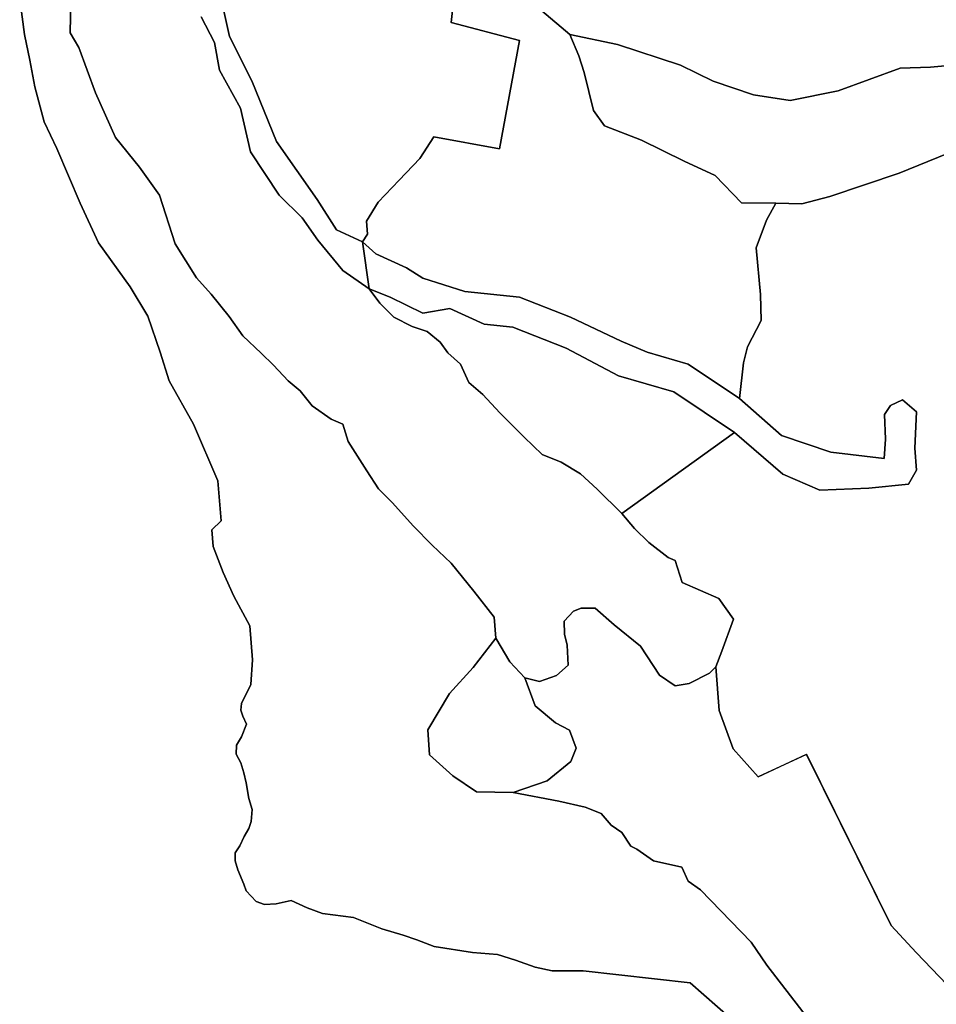
# Model space of a CAD drawing. Units: inches. Extents: x 484927 to 506257, y 6714246 to 6745589.
# Drawn here: x 504486 to 505399, y 6717319 to 6718300 of the extents above; entities that cross this region are included whole.
import ezdxf

# ---------------------------------------------------------------- set-up
doc = ezdxf.new("R2010")
doc.units = ezdxf.units.IN
doc.header["$MEASUREMENT"] = 0
doc.layers.add('DBO.Environmental_CITY_EM_2D_polygon', color=10, linetype='Continuous')

# ---------------------------------------------------------------- blocks, each defined once
blk = doc.blocks.new('Environmental_CITY_EM_2D_polygon_ACAD_1_FMEBLOCK125')
at = {"layer": 'DBO.Environmental_CITY_EM_2D_polygon'}
blk.add_lwpolyline([(70.14, 889.83), (75, 854.34), (80.2, 828.84), (85.11, 802.34), (94.58, 767.34), (106.97, 740.83), (130.26, 686.34), (148.61, 646.84), (180.07, 602.84), (197.83, 573.84), (210.08, 537.84), (218.98, 509.34), (243.38, 466.34), (267.41, 409.84), (270.67, 369.84), (261.57, 360.84), (262.85, 344.33), (272.7, 318.34), (283.55, 294.83), (299.51, 265.34), (302.05, 231.34), (300.45, 206.84), (291.14, 187.84), (290.48, 181.34), (292.55, 175.34), (296.08, 167.34), (291.17, 154.84), (286.16, 146.34), (285.88, 137.34), (290.42, 128.84), (293.33, 118.84), (295.75, 108.84), (298.47, 93.34), (301.8, 82.34), (300.79, 70.34), (298.33, 63.34), (293.76, 55.33), (289.41, 46.34), (284.89, 39.34), (284.66, 31.34), (287.36, 22.34), (293.3, 7.84), (295.83, 1.33), (305.72, -9.16), (313.85, -12.16), (325.45, -11.66), (340.55, -8.16), (356.44, -15.66), (371.72, -21.16), (402.73, -25.16), (431, -36.66), (452.19, -42.66), (465.62, -47.34), (482.83, -54.03), (521.19, -60.09), (545.99, -62.03), (563.97, -67.76), (583.67, -74.53), (600.52, -78.34), (631.3, -78.42), (737.95, -90.15), (819.76, -161.93)], dxfattribs=at)
blk = doc.blocks.new('Environmental_CITY_EM_2D_polygon_ACAD_1_FMEBLOCK126')
at = {"layer": 'DBO.Environmental_CITY_EM_2D_polygon'}
blk.add_lwpolyline([(70.14, 889.83), (75, 854.34), (80.2, 828.84), (85.11, 802.34), (94.58, 767.34), (106.97, 740.83), (130.26, 686.34), (148.61, 646.84), (180.07, 602.84), (197.83, 573.84), (210.08, 537.84), (218.98, 509.34), (243.38, 466.34), (267.41, 409.84), (270.67, 369.84), (261.57, 360.84), (262.85, 344.33), (272.7, 318.34), (283.55, 294.83), (299.51, 265.34), (302.05, 231.34), (300.45, 206.84), (291.14, 187.84), (290.48, 181.34), (292.55, 175.34), (296.08, 167.34), (291.17, 154.84), (286.16, 146.34), (285.88, 137.34), (290.42, 128.84), (293.33, 118.84), (295.75, 108.84), (298.47, 93.34), (301.8, 82.34), (300.79, 70.34), (298.33, 63.34), (293.76, 55.33), (289.41, 46.34), (284.89, 39.34), (284.66, 31.34), (287.36, 22.34), (293.3, 7.84), (295.83, 1.33), (305.72, -9.16), (313.85, -12.16), (325.45, -11.66), (340.55, -8.16), (356.44, -15.66), (371.72, -21.16), (402.73, -25.16), (431, -36.66), (452.19, -42.66), (465.62, -47.34), (482.83, -54.03), (521.19, -60.09), (545.99, -62.03), (563.97, -67.76), (583.67, -74.53), (600.52, -78.34), (631.3, -78.42), (737.95, -90.15), (819.76, -161.93)], dxfattribs=at)

msp = doc.modelspace()

# ---------------------------------------------------------------- linework, layer by layer
at = {"layer": 'DBO.Environmental_CITY_EM_2D_polygon'}
for points in [[(505449.0271, 6718257.998), (505393.7469, 6718252.999), (505363.5259, 6718251.9992), (505301.6244, 6718229.3538), (505253.8727, 6718219.8358), (505217.4343, 6718225.4346), (505177.2358, 6718239.1618), (505144.5245, 6718254.9486), (505082.0293, 6718275.4745), (505034.4673, 6718285.5124), (505006.5716, 6718309.1776), (504996.6353, 6718321.4651), (504988.1174, 6718342.8707), (505049.6891, 6718413.7663), (505370.7493, 6718329.0036), (505415.7468, 6718314.9964)], [(505449.0271, 6718257.998), (505393.7469, 6718252.999), (505363.5259, 6718251.9992), (505301.6244, 6718229.3538), (505253.8727, 6718219.8358), (505217.4343, 6718225.4346), (505177.2358, 6718239.1618), (505144.5245, 6718254.9486), (505082.0293, 6718275.4745), (505034.4673, 6718285.5124), (505006.5716, 6718309.1776), (504996.6353, 6718321.4651), (504988.1174, 6718342.8707), (505049.6891, 6718413.7663), (505370.7493, 6718329.0036), (505415.7468, 6718314.9964)], [(504684.3817, 6718333.0027), (504695.4064, 6718283.5028), (504717.6619, 6718239.5018), (504742.218, 6718179.0041), (504782.7793, 6718120.9959), (504802.0004, 6718091.002), (504827.9666, 6718079.0044), (504834.7199, 6718032.004), (504808.2178, 6718050.5002), (504783.3401, 6718080.5041), (504767.8379, 6718102.9996), (504744.8072, 6718125.505), (504716.2766, 6718168.4962), (504706.4723, 6718211.9974), (504685.4124, 6718249.9996), (504680.6298, 6718277.504), (504667.2798, 6718302.9989)], [(504684.3817, 6718333.0027), (504695.4064, 6718283.5028), (504717.6619, 6718239.5018), (504742.218, 6718179.0041), (504782.7793, 6718120.9959), (504802.0004, 6718091.002), (504827.9666, 6718079.0044), (504834.7199, 6718032.004), (504808.2178, 6718050.5002), (504783.3401, 6718080.5041), (504767.8379, 6718102.9996), (504744.8072, 6718125.505), (504716.2766, 6718168.4962), (504706.4723, 6718211.9974), (504685.4124, 6718249.9996), (504680.6298, 6718277.504), (504667.2798, 6718302.9989)], [(504918.1266, 6718315.4963), (504916.1889, 6718297.5), (504984.283, 6718279.5036), (504964.4683, 6718171.4956), (504898.9963, 6718183.5032), (504885.1927, 6718161.9976), (504864.4379, 6718140.5019), (504843.6914, 6718118.4964), (504832.0565, 6718099.5003), (504833.0295, 6718086.5029), (504827.9666, 6718079.0044), (504802.0004, 6718091.002), (504782.7793, 6718120.9959), (504742.218, 6718179.0041), (504717.6619, 6718239.5018), (504695.4064, 6718283.5028), (504684.3817, 6718333.0027)], [(504918.1266, 6718315.4963), (504916.1889, 6718297.5), (504984.283, 6718279.5036), (504964.4683, 6718171.4956), (504898.9963, 6718183.5032), (504885.1927, 6718161.9976), (504864.4379, 6718140.5019), (504843.6914, 6718118.4964), (504832.0565, 6718099.5003), (504833.0295, 6718086.5029), (504827.9666, 6718079.0044), (504802.0004, 6718091.002), (504782.7793, 6718120.9959), (504742.218, 6718179.0041), (504717.6619, 6718239.5018), (504695.4064, 6718283.5028), (504684.3817, 6718333.0027)], [(505236.0946, 6717269.2293), (505154.2794, 6717341.0147), (505047.6359, 6717352.7423), (505016.8541, 6717352.8223), (504999.9996, 6717356.6315), (504980.3085, 6717363.4001), (504962.3244, 6717369.1289), (504937.5209, 6717371.0685), (504899.1612, 6717377.1273), (504881.9521, 6717383.8259), (504868.5279, 6717388.505), (504847.3361, 6717394.5038), (504819.0611, 6717406.0014), (504788.0567, 6717410.0006), (504772.7771, 6717415.4995), (504756.8791, 6717422.998), (504741.781, 6717419.4987), (504730.1874, 6717418.9988), (504722.0569, 6717421.9982), (504712.1619, 6717432.496), (504709.6305, 6717439.0047), (504703.6935, 6717453.5018), (504700.9971, 6717462.4999), (504701.2197, 6717470.4983), (504705.7467, 6717477.4969), (504710.0922, 6717486.4951), (504714.6604, 6717494.5034), (504717.1259, 6717501.502), (504718.1319, 6717513.4996), (504714.8089, 6717524.4973), (504712.0877, 6717540.0042), (504709.6634, 6717550.0021), (504706.7527, 6717560.0001), (504702.2174, 6717568.4984), (504702.4978, 6717577.4965), (504707.503, 6717586.0048), (504712.4093, 6717598.5023), (504708.8801, 6717606.5006), (504706.8104, 6717612.4994), (504707.4701, 6717618.9981), (504716.7796, 6717638.0042), (504718.3793, 6717662.4992), (504715.8396, 6717696.5023), (504699.8839, 6717725.9963), (504689.0323, 6717749.5015), (504679.1868, 6717775.4962), (504677.9087, 6717792.0029), (504687.0039, 6717801.001), (504683.7468, 6717841.0029), (504659.7184, 6717897.5014), (504635.3107, 6717940.5026), (504626.4134, 6717968.9968), (504614.1601, 6718004.9995), (504596.4068, 6718034.0036), (504564.9406, 6718078.0047), (504546.5936, 6718117.4966), (504523.3074, 6718171.9955), (504510.9139, 6718198.5001), (504501.4394, 6718233.503), (504496.5331, 6718259.9976), (504491.3382, 6718285.5024), (504486.4732, 6718320.9952)], [(505236.0946, 6717269.2293), (505154.2794, 6717341.0147), (505047.6359, 6717352.7423), (505016.8541, 6717352.8223), (504999.9996, 6717356.6315), (504980.3085, 6717363.4001), (504962.3244, 6717369.1289), (504937.5209, 6717371.0685), (504899.1612, 6717377.1273), (504881.9521, 6717383.8259), (504868.5279, 6717388.505), (504847.3361, 6717394.5038), (504819.0611, 6717406.0014), (504788.0567, 6717410.0006), (504772.7771, 6717415.4995), (504756.8791, 6717422.998), (504741.781, 6717419.4987), (504730.1874, 6717418.9988), (504722.0569, 6717421.9982), (504712.1619, 6717432.496), (504709.6305, 6717439.0047), (504703.6935, 6717453.5018), (504700.9971, 6717462.4999), (504701.2197, 6717470.4983), (504705.7467, 6717477.4969), (504710.0922, 6717486.4951), (504714.6604, 6717494.5034), (504717.1259, 6717501.502), (504718.1319, 6717513.4996), (504714.8089, 6717524.4973), (504712.0877, 6717540.0042), (504709.6634, 6717550.0021), (504706.7527, 6717560.0001), (504702.2174, 6717568.4984), (504702.4978, 6717577.4965), (504707.503, 6717586.0048), (504712.4093, 6717598.5023), (504708.8801, 6717606.5006), (504706.8104, 6717612.4994), (504707.4701, 6717618.9981), (504716.7796, 6717638.0042), (504718.3793, 6717662.4992), (504715.8396, 6717696.5023), (504699.8839, 6717725.9963), (504689.0323, 6717749.5015), (504679.1868, 6717775.4962), (504677.9087, 6717792.0029), (504687.0039, 6717801.001), (504683.7468, 6717841.0029), (504659.7184, 6717897.5014), (504635.3107, 6717940.5026), (504626.4134, 6717968.9968), (504614.1601, 6718004.9995), (504596.4068, 6718034.0036), (504564.9406, 6718078.0047), (504546.5936, 6718117.4966), (504523.3074, 6718171.9955), (504510.9139, 6718198.5001), (504501.4394, 6718233.503), (504496.5331, 6718259.9976), (504491.3382, 6718285.5024), (504486.4732, 6718320.9952)], [(504537.4737, 6718319.9954), (504536.6326, 6718287.0021), (504545.2825, 6718272.4951), (504562.0876, 6718227.5042), (504581.7786, 6718183.0033), (504605.6586, 6718153.4993), (504625.8362, 6718125.505), (504641.2229, 6718077.0049), (504662.5302, 6718043.0018), (504677.282, 6718026.995), (504695.0271, 6718004.4996), (504708.8141, 6717985.5035), (504726.9385, 6717967.997), (504739.3073, 6717955.9995), (504753.8364, 6717940.5026), (504765.8094, 6717930.5047), (504777.6587, 6717915.4977), (504796.5911, 6717902.5004), (504808.4734, 6717897.5014), (504813.66, 6717880.005), (504832.1307, 6717851.0009), (504843.8811, 6717833.0045), (504857.7835, 6717818.9974), (504878.4724, 6717796.0021), (504897.4708, 6717776.9959), (504916.2466, 6717758.9996), (504938.8402, 6717730.9953), (504959.2239, 6717705.0006), (504960.5845, 6717684.2348), (504938.1805, 6717655.0207), (504914.6304, 6717628.996), (504893.1335, 6717593.0034), (504894.56, 6717567.9985), (504917.9122, 6717547.0027), (504941.4129, 6717530.996), (504977.909, 6717530.4961), (505023.4426, 6717521.9978), (505049.6891, 6717515.999), (505065.5623, 6717509.5004), (505075.5893, 6717498.0027), (505086.2759, 6717490.5042), (505095.2226, 6717476.997), (505101.0607, 6717473.9976), (505117.7173, 6717462.4999), (505145.9428, 6717456.0013), (505152.3416, 6717442.0041), (505164.5867, 6717433.4958), (505215.0595, 6717381.4964), (505230.7513, 6717358.5011), (505342.936, 6717213.0007)], [(504537.4737, 6718319.9954), (504536.6326, 6718287.0021), (504545.2825, 6718272.4951), (504562.0876, 6718227.5042), (504581.7786, 6718183.0033), (504605.6586, 6718153.4993), (504625.8362, 6718125.505), (504641.2229, 6718077.0049), (504662.5302, 6718043.0018), (504677.282, 6718026.995), (504695.0271, 6718004.4996), (504708.8141, 6717985.5035), (504726.9385, 6717967.997), (504739.3073, 6717955.9995), (504753.8364, 6717940.5026), (504765.8094, 6717930.5047), (504777.6587, 6717915.4977), (504796.5911, 6717902.5004), (504808.4734, 6717897.5014), (504813.66, 6717880.005), (504832.1307, 6717851.0009), (504843.8811, 6717833.0045), (504857.7835, 6717818.9974), (504878.4724, 6717796.0021), (504897.4708, 6717776.9959), (504916.2466, 6717758.9996), (504938.8402, 6717730.9953), (504959.2239, 6717705.0006), (504960.5845, 6717684.2348), (504938.1805, 6717655.0207), (504914.6304, 6717628.996), (504893.1335, 6717593.0034), (504894.56, 6717567.9985), (504917.9122, 6717547.0027), (504941.4129, 6717530.996), (504977.909, 6717530.4961), (505023.4426, 6717521.9978), (505049.6891, 6717515.999), (505065.5623, 6717509.5004), (505075.5893, 6717498.0027), (505086.2759, 6717490.5042), (505095.2226, 6717476.997), (505101.0607, 6717473.9976), (505117.7173, 6717462.4999), (505145.9428, 6717456.0013), (505152.3416, 6717442.0041), (505164.5867, 6717433.4958), (505215.0595, 6717381.4964), (505230.7513, 6717358.5011), (505342.936, 6717213.0007)], [(504667.2798, 6718302.9989), (504680.6298, 6718277.504), (504685.4124, 6718249.9996), (504706.4723, 6718211.9974), (504716.2766, 6718168.4962), (504744.8072, 6718125.505), (504767.8379, 6718102.9996), (504783.3401, 6718080.5041), (504808.2178, 6718050.5002), (504834.7199, 6718032.004), (504845.3406, 6718017.9969), (504859.0287, 6718003.9997), (504877.4087, 6717994.5016), (504892.2182, 6717989.5027), (504905.3373, 6717979.0048), (504912.973, 6717968.4969), (504925.5891, 6717956.9993), (504933.9422, 6717939.0029), (504947.9106, 6717926.9954), (504964.8393, 6717908.4992), (504988.909, 6717884.504), (505007.0333, 6717866.9976), (505025.6607, 6717859.4991), (505045.0879, 6717848.0015), (505061.6868, 6717832.5046), (505086.1934, 6717808.4995), (505098.9085, 6717793.5026), (505113.0584, 6717779.4954), (505132.3784, 6717764.4985), (505139.3297, 6717761.4191), (505146.3799, 6717739.7435), (505182.744, 6717723.7668), (505197.6113, 6717703.061), (505186.0011, 6717671.3574), (505180.0229, 6717655.6206), (505173.7148, 6717649.3819), (505153.1827, 6717639.014), (505139.5276, 6717636.7445), (505123.9264, 6717647.4623), (505104.8868, 6717676.1864), (505078.665, 6717697.4821), (505059.5841, 6717713.9288), (505045.6651, 6717713.9887), (505037.9635, 6717711.2293), (505028.7117, 6717701.2113), (505028.992, 6717688.274), (505031.6554, 6717677.2562), (505032.7274, 6717657.3303), (505021.1502, 6717647.0424), (505004.3947, 6717640.8936), (504989.5851, 6717644.6229), (504974.8086, 6717660.6196), (504960.5845, 6717684.2348), (504959.2239, 6717705.0006), (504938.8402, 6717730.9953), (504916.2466, 6717758.9996), (504897.4708, 6717776.9959), (504878.4724, 6717796.0021), (504857.7835, 6717818.9974), (504843.8811, 6717833.0045), (504832.1307, 6717851.0009), (504813.66, 6717880.005), (504808.4734, 6717897.5014), (504796.5911, 6717902.5004), (504777.6587, 6717915.4977), (504765.8094, 6717930.5047), (504753.8364, 6717940.5026), (504739.3073, 6717955.9995), (504726.9385, 6717967.997), (504708.8141, 6717985.5035), (504695.0271, 6718004.4996), (504677.282, 6718026.995), (504662.5302, 6718043.0018), (504641.2229, 6718077.0049), (504625.8362, 6718125.505), (504605.6586, 6718153.4993), (504581.7786, 6718183.0033), (504562.0876, 6718227.5042), (504545.2825, 6718272.4951), (504536.6326, 6718287.0021), (504537.4737, 6718319.9954)], [(504667.2798, 6718302.9989), (504680.6298, 6718277.504), (504685.4124, 6718249.9996), (504706.4723, 6718211.9974), (504716.2766, 6718168.4962), (504744.8072, 6718125.505), (504767.8379, 6718102.9996), (504783.3401, 6718080.5041), (504808.2178, 6718050.5002), (504834.7199, 6718032.004), (504845.3406, 6718017.9969), (504859.0287, 6718003.9997), (504877.4087, 6717994.5016), (504892.2182, 6717989.5027), (504905.3373, 6717979.0048), (504912.973, 6717968.4969), (504925.5891, 6717956.9993), (504933.9422, 6717939.0029), (504947.9106, 6717926.9954), (504964.8393, 6717908.4992), (504988.909, 6717884.504), (505007.0333, 6717866.9976), (505025.6607, 6717859.4991), (505045.0879, 6717848.0015), (505061.6868, 6717832.5046), (505086.1934, 6717808.4995), (505098.9085, 6717793.5026), (505113.0584, 6717779.4954), (505132.3784, 6717764.4985), (505139.3297, 6717761.4191), (505146.3799, 6717739.7435), (505182.744, 6717723.7668), (505197.6113, 6717703.061), (505186.0011, 6717671.3574), (505180.0229, 6717655.6206), (505173.7148, 6717649.3819), (505153.1827, 6717639.014), (505139.5276, 6717636.7445), (505123.9264, 6717647.4623), (505104.8868, 6717676.1864), (505078.665, 6717697.4821), (505059.5841, 6717713.9288), (505045.6651, 6717713.9887), (505037.9635, 6717711.2293), (505028.7117, 6717701.2113), (505028.992, 6717688.274), (505031.6554, 6717677.2562), (505032.7274, 6717657.3303), (505021.1502, 6717647.0424), (505004.3947, 6717640.8936), (504989.5851, 6717644.6229), (504974.8086, 6717660.6196), (504960.5845, 6717684.2348), (504959.2239, 6717705.0006), (504938.8402, 6717730.9953), (504916.2466, 6717758.9996), (504897.4708, 6717776.9959), (504878.4724, 6717796.0021), (504857.7835, 6717818.9974), (504843.8811, 6717833.0045), (504832.1307, 6717851.0009), (504813.66, 6717880.005), (504808.4734, 6717897.5014), (504796.5911, 6717902.5004), (504777.6587, 6717915.4977), (504765.8094, 6717930.5047), (504753.8364, 6717940.5026), (504739.3073, 6717955.9995), (504726.9385, 6717967.997), (504708.8141, 6717985.5035), (504695.0271, 6718004.4996), (504677.282, 6718026.995), (504662.5302, 6718043.0018), (504641.2229, 6718077.0049), (504625.8362, 6718125.505), (504605.6586, 6718153.4993), (504581.7786, 6718183.0033), (504562.0876, 6718227.5042), (504545.2825, 6718272.4951), (504536.6326, 6718287.0021), (504537.4737, 6718319.9954)], [(505006.5716, 6718309.1776), (505034.4673, 6718285.5124), (505043.5789, 6718264.4067), (505048.6089, 6718247.6901), (505057.9926, 6718209.8478), (505069.1493, 6718194.6209), (505105.7443, 6718180.3238), (505148.2104, 6718159.2381), (505179.289, 6718145.101), (505205.552, 6718117.8365), (505239.797, 6718117.4266), (505230.1906, 6718100.5001), (505220.0895, 6718072.9957), (505224.534, 6718026.4951), (505224.9133, 6718000.5004), (505211.3818, 6717974.4957), (505207.4403, 6717958.499), (505203.4988, 6717922.9962), (505152.4076, 6717956.9993), (505111.5329, 6717968.9968), (505085.7482, 6717980.0046), (505035.1269, 6718003.9997), (504984.382, 6718023.9956), (504929.844, 6718029.5045), (504888.1612, 6718042.7718), (504871.818, 6718052.9897), (504841.3413, 6718066.9969), (504827.9666, 6718079.0044), (504833.0295, 6718086.5029), (504832.0565, 6718099.5003), (504843.6914, 6718118.4964), (504864.4379, 6718140.5019), (504885.1927, 6718161.9976), (504898.9963, 6718183.5032), (504964.4683, 6718171.4956), (504984.283, 6718279.5036), (504916.1889, 6718297.5), (504918.1266, 6718315.4963)], [(505006.5716, 6718309.1776), (505034.4673, 6718285.5124), (505043.5789, 6718264.4067), (505048.6089, 6718247.6901), (505057.9926, 6718209.8478), (505069.1493, 6718194.6209), (505105.7443, 6718180.3238), (505148.2104, 6718159.2381), (505179.289, 6718145.101), (505205.552, 6718117.8365), (505239.797, 6718117.4266), (505230.1906, 6718100.5001), (505220.0895, 6718072.9957), (505224.534, 6718026.4951), (505224.9133, 6718000.5004), (505211.3818, 6717974.4957), (505207.4403, 6717958.499), (505203.4988, 6717922.9962), (505152.4076, 6717956.9993), (505111.5329, 6717968.9968), (505085.7482, 6717980.0046), (505035.1269, 6718003.9997), (504984.382, 6718023.9956), (504929.844, 6718029.5045), (504888.1612, 6718042.7718), (504871.818, 6718052.9897), (504841.3413, 6718066.9969), (504827.9666, 6718079.0044), (504833.0295, 6718086.5029), (504832.0565, 6718099.5003), (504843.6914, 6718118.4964), (504864.4379, 6718140.5019), (504885.1927, 6718161.9976), (504898.9963, 6718183.5032), (504964.4683, 6718171.4956), (504984.283, 6718279.5036), (504916.1889, 6718297.5), (504918.1266, 6718315.4963)], [(505410.7828, 6718166.9965), (505362.6601, 6718147.5005), (505293.5022, 6718123.9953), (505265.4663, 6718116.9967), (505239.797, 6718117.4266), (505205.552, 6718117.8365), (505179.289, 6718145.101), (505148.2104, 6718159.2381), (505105.7443, 6718180.3238), (505069.1493, 6718194.6209), (505057.9926, 6718209.8478), (505048.6089, 6718247.6901), (505043.5789, 6718264.4067), (505034.4673, 6718285.5124), (505082.0293, 6718275.4745), (505144.5245, 6718254.9486), (505177.2358, 6718239.1618), (505217.4343, 6718225.4346), (505253.8727, 6718219.8358), (505301.6244, 6718229.3538), (505363.5259, 6718251.9992), (505393.7469, 6718252.999), (505449.0271, 6718257.998)], [(505410.7828, 6718166.9965), (505362.6601, 6718147.5005), (505293.5022, 6718123.9953), (505265.4663, 6718116.9967), (505239.797, 6718117.4266), (505205.552, 6718117.8365), (505179.289, 6718145.101), (505148.2104, 6718159.2381), (505105.7443, 6718180.3238), (505069.1493, 6718194.6209), (505057.9926, 6718209.8478), (505048.6089, 6718247.6901), (505043.5789, 6718264.4067), (505034.4673, 6718285.5124), (505082.0293, 6718275.4745), (505144.5245, 6718254.9486), (505177.2358, 6718239.1618), (505217.4343, 6718225.4346), (505253.8727, 6718219.8358), (505301.6244, 6718229.3538), (505363.5259, 6718251.9992), (505393.7469, 6718252.999), (505449.0271, 6718257.998)], [(505417.9073, 6717330.9967), (505379.3085, 6717370.9986), (505354.5627, 6717397.9531), (505270.0593, 6717568.1684), (505222.2169, 6717545.923), (505197.0093, 6717573.8773), (505183.1893, 6717612.1795), (505180.0229, 6717655.6206), (505186.0011, 6717671.3574), (505197.6113, 6717703.061), (505182.744, 6717723.7668), (505146.3799, 6717739.7435), (505139.3297, 6717761.4191), (505132.3784, 6717764.4985), (505113.0584, 6717779.4954), (505098.9085, 6717793.5026), (505086.1934, 6717808.4995), (505198.3781, 6717889.0031), (505246.7813, 6717847.5016), (505283.3433, 6717831.5048), (505332.2164, 6717833.5044), (505371.879, 6717837.5036), (505379.8774, 6717851.5008), (505377.9974, 6717873.4963), (505379.9104, 6717909.4989), (505365.9667, 6717921.4965), (505354.002, 6717915.9976), (505347.8423, 6717906.9995), (505348.8071, 6717882.5044), (505347.4135, 6717862.9984), (505294.5577, 6717869.4971), (505245.4124, 6717886.0037), (505203.4988, 6717922.9962), (505207.4403, 6717958.499), (505211.3818, 6717974.4957), (505224.9133, 6718000.5004), (505224.534, 6718026.4951), (505220.0895, 6718072.9957), (505230.1906, 6718100.5001), (505239.797, 6718117.4266), (505265.4663, 6718116.9967), (505293.5022, 6718123.9953), (505362.6601, 6718147.5005), (505410.7828, 6718166.9965)], [(505417.9073, 6717330.9967), (505379.3085, 6717370.9986), (505354.5627, 6717397.9531), (505270.0593, 6717568.1684), (505222.2169, 6717545.923), (505197.0093, 6717573.8773), (505183.1893, 6717612.1795), (505180.0229, 6717655.6206), (505186.0011, 6717671.3574), (505197.6113, 6717703.061), (505182.744, 6717723.7668), (505146.3799, 6717739.7435), (505139.3297, 6717761.4191), (505132.3784, 6717764.4985), (505113.0584, 6717779.4954), (505098.9085, 6717793.5026), (505086.1934, 6717808.4995), (505198.3781, 6717889.0031), (505246.7813, 6717847.5016), (505283.3433, 6717831.5048), (505332.2164, 6717833.5044), (505371.879, 6717837.5036), (505379.8774, 6717851.5008), (505377.9974, 6717873.4963), (505379.9104, 6717909.4989), (505365.9667, 6717921.4965), (505354.002, 6717915.9976), (505347.8423, 6717906.9995), (505348.8071, 6717882.5044), (505347.4135, 6717862.9984), (505294.5577, 6717869.4971), (505245.4124, 6717886.0037), (505203.4988, 6717922.9962), (505207.4403, 6717958.499), (505211.3818, 6717974.4957), (505224.9133, 6718000.5004), (505224.534, 6718026.4951), (505220.0895, 6718072.9957), (505230.1906, 6718100.5001), (505239.797, 6718117.4266), (505265.4663, 6718116.9967), (505293.5022, 6718123.9953), (505362.6601, 6718147.5005), (505410.7828, 6718166.9965)], [(505342.936, 6717213.0007), (505230.7513, 6717358.5011), (505215.0595, 6717381.4964), (505164.5867, 6717433.4958), (505152.3416, 6717442.0041), (505145.9428, 6717456.0013), (505117.7173, 6717462.4999), (505101.0607, 6717473.9976), (505095.2226, 6717476.997), (505086.2759, 6717490.5042), (505075.5893, 6717498.0027), (505065.5623, 6717509.5004), (505049.6891, 6717515.999), (505023.4426, 6717521.9978), (504977.909, 6717530.4961), (505011.7664, 6717542.2137), (505035.5392, 6717561.4298), (505040.8908, 6717574.5471), (505034.1374, 6717592.6434), (505020.0947, 6717600.0019), (505000.0409, 6717616.8085), (504989.5851, 6717644.6229), (505004.3947, 6717640.8936), (505021.1502, 6717647.0424), (505032.7274, 6717657.3303), (505031.6554, 6717677.2562), (505028.992, 6717688.274), (505028.7117, 6717701.2113), (505037.9635, 6717711.2293), (505045.6651, 6717713.9887), (505059.5841, 6717713.9288), (505078.665, 6717697.4821), (505104.8868, 6717676.1864), (505123.9264, 6717647.4623), (505139.5276, 6717636.7445), (505153.1827, 6717639.014), (505173.7148, 6717649.3819), (505180.0229, 6717655.6206), (505183.1893, 6717612.1795), (505197.0093, 6717573.8773), (505222.2169, 6717545.923), (505270.2737, 6717568.4984), (505354.5627, 6717397.9531), (505379.3085, 6717370.9986), (505417.9073, 6717330.9967)], [(505342.936, 6717213.0007), (505230.7513, 6717358.5011), (505215.0595, 6717381.4964), (505164.5867, 6717433.4958), (505152.3416, 6717442.0041), (505145.9428, 6717456.0013), (505117.7173, 6717462.4999), (505101.0607, 6717473.9976), (505095.2226, 6717476.997), (505086.2759, 6717490.5042), (505075.5893, 6717498.0027), (505065.5623, 6717509.5004), (505049.6891, 6717515.999), (505023.4426, 6717521.9978), (504977.909, 6717530.4961), (505011.7664, 6717542.2137), (505035.5392, 6717561.4298), (505040.8908, 6717574.5471), (505034.1374, 6717592.6434), (505020.0947, 6717600.0019), (505000.0409, 6717616.8085), (504989.5851, 6717644.6229), (505004.3947, 6717640.8936), (505021.1502, 6717647.0424), (505032.7274, 6717657.3303), (505031.6554, 6717677.2562), (505028.992, 6717688.274), (505028.7117, 6717701.2113), (505037.9635, 6717711.2293), (505045.6651, 6717713.9887), (505059.5841, 6717713.9288), (505078.665, 6717697.4821), (505104.8868, 6717676.1864), (505123.9264, 6717647.4623), (505139.5276, 6717636.7445), (505153.1827, 6717639.014), (505173.7148, 6717649.3819), (505180.0229, 6717655.6206), (505183.1893, 6717612.1795), (505197.0093, 6717573.8773), (505222.2169, 6717545.923), (505270.2737, 6717568.4984), (505354.5627, 6717397.9531), (505379.3085, 6717370.9986), (505417.9073, 6717330.9967)]]:
    msp.add_lwpolyline(points, dxfattribs=at)
for points in [[(505203.4988, 6717922.9962), (505245.4124, 6717886.0037), (505294.5577, 6717869.4971), (505347.4135, 6717862.9984), (505348.8071, 6717882.5044), (505347.8423, 6717906.9995), (505354.002, 6717915.9976), (505365.9667, 6717921.4965), (505379.9104, 6717909.4989), (505377.9974, 6717873.4963), (505379.8774, 6717851.5008), (505371.879, 6717837.5036), (505332.2164, 6717833.5044), (505283.3433, 6717831.5048), (505246.7813, 6717847.5016), (505198.3781, 6717889.0031), (505138.134, 6717929.5049), (505083.06, 6717945.5016), (505030.8391, 6717972.996), (504977.5874, 6717994.0017), (504949.0568, 6717997.0011), (504915.0262, 6718012.498), (504887.9716, 6718007.9989), (504855.6314, 6718023.9956), (504834.7199, 6718032.004), (504827.9666, 6718079.0044), (504841.3413, 6718066.9969), (504871.818, 6718052.9897), (504888.1612, 6718042.7718), (504929.844, 6718029.5045), (504984.382, 6718023.9956), (505035.1269, 6718003.9997), (505085.7482, 6717980.0046), (505111.5329, 6717968.9968), (505152.4076, 6717956.9993)], [(505203.4988, 6717922.9962), (505245.4124, 6717886.0037), (505294.5577, 6717869.4971), (505347.4135, 6717862.9984), (505348.8071, 6717882.5044), (505347.8423, 6717906.9995), (505354.002, 6717915.9976), (505365.9667, 6717921.4965), (505379.9104, 6717909.4989), (505377.9974, 6717873.4963), (505379.8774, 6717851.5008), (505371.879, 6717837.5036), (505332.2164, 6717833.5044), (505283.3433, 6717831.5048), (505246.7813, 6717847.5016), (505198.3781, 6717889.0031), (505138.134, 6717929.5049), (505083.06, 6717945.5016), (505030.8391, 6717972.996), (504977.5874, 6717994.0017), (504949.0568, 6717997.0011), (504915.0262, 6718012.498), (504887.9716, 6718007.9989), (504855.6314, 6718023.9956), (504834.7199, 6718032.004), (504827.9666, 6718079.0044), (504841.3413, 6718066.9969), (504871.818, 6718052.9897), (504888.1612, 6718042.7718), (504929.844, 6718029.5045), (504984.382, 6718023.9956), (505035.1269, 6718003.9997), (505085.7482, 6717980.0046), (505111.5329, 6717968.9968), (505152.4076, 6717956.9993)], [(505198.3781, 6717889.0031), (505086.1934, 6717808.4995), (505061.6868, 6717832.5046), (505045.0879, 6717848.0015), (505025.6607, 6717859.4991), (505007.0333, 6717866.9976), (504988.909, 6717884.504), (504964.8393, 6717908.4992), (504947.9106, 6717926.9954), (504933.9422, 6717939.0029), (504925.5891, 6717956.9993), (504912.973, 6717968.4969), (504905.3373, 6717979.0048), (504892.2182, 6717989.5027), (504877.4087, 6717994.5016), (504859.0287, 6718003.9997), (504845.3406, 6718017.9969), (504834.7199, 6718032.004), (504855.6314, 6718023.9956), (504887.9716, 6718007.9989), (504915.0262, 6718012.498), (504949.0568, 6717997.0011), (504977.5874, 6717994.0017), (505030.8391, 6717972.996), (505083.06, 6717945.5016), (505138.134, 6717929.5049)], [(505198.3781, 6717889.0031), (505086.1934, 6717808.4995), (505061.6868, 6717832.5046), (505045.0879, 6717848.0015), (505025.6607, 6717859.4991), (505007.0333, 6717866.9976), (504988.909, 6717884.504), (504964.8393, 6717908.4992), (504947.9106, 6717926.9954), (504933.9422, 6717939.0029), (504925.5891, 6717956.9993), (504912.973, 6717968.4969), (504905.3373, 6717979.0048), (504892.2182, 6717989.5027), (504877.4087, 6717994.5016), (504859.0287, 6718003.9997), (504845.3406, 6718017.9969), (504834.7199, 6718032.004), (504855.6314, 6718023.9956), (504887.9716, 6718007.9989), (504915.0262, 6718012.498), (504949.0568, 6717997.0011), (504977.5874, 6717994.0017), (505030.8391, 6717972.996), (505083.06, 6717945.5016), (505138.134, 6717929.5049)], [(504960.5845, 6717684.2348), (504974.8086, 6717660.6196), (504989.5851, 6717644.6229), (505000.0409, 6717616.8085), (505020.0947, 6717600.0019), (505034.1374, 6717592.6434), (505040.8908, 6717574.5471), (505035.5392, 6717561.4298), (505011.7664, 6717542.2137), (504977.909, 6717530.4961), (504941.4129, 6717530.996), (504917.9122, 6717547.0027), (504894.56, 6717567.9985), (504893.1335, 6717593.0034), (504914.6304, 6717628.996), (504938.1805, 6717655.0207)], [(504960.5845, 6717684.2348), (504974.8086, 6717660.6196), (504989.5851, 6717644.6229), (505000.0409, 6717616.8085), (505020.0947, 6717600.0019), (505034.1374, 6717592.6434), (505040.8908, 6717574.5471), (505035.5392, 6717561.4298), (505011.7664, 6717542.2137), (504977.909, 6717530.4961), (504941.4129, 6717530.996), (504917.9122, 6717547.0027), (504894.56, 6717567.9985), (504893.1335, 6717593.0034), (504914.6304, 6717628.996), (504938.1805, 6717655.0207)]]:
    msp.add_lwpolyline(points, close=True, dxfattribs=at)

# ---------------------------------------------------------------- block references
for name in ['Environmental_CITY_EM_2D_polygon_ACAD_1_FMEBLOCK125', 'Environmental_CITY_EM_2D_polygon_ACAD_1_FMEBLOCK126']:
    msp.add_blockref(name, (504416.334, 6717431.1613), dxfattribs=at)

doc.saveas('drawing.dxf')
